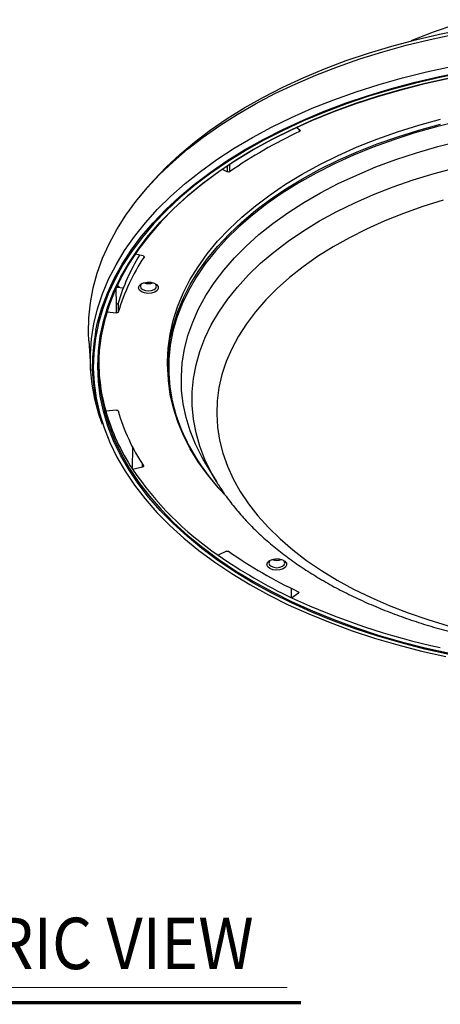
# Model space of a CAD drawing. Units: millimetres. Extents: x 1182 to 9861, y 1291 to 2300.
# Drawn here: x 1929 to 2023, y 1946 to 2165 of the extents above; entities that cross this region are included whole.
import ezdxf

# ---------------------------------------------------------------- set-up
doc = ezdxf.new("R2010")
doc.units = ezdxf.units.MM
doc.header["$LTSCALE"] = 0.9
doc.layers.add('5', color=4, linetype='Continuous', lineweight=15)
doc.styles.add('굴림', font='txt', dxfattribs={"width": 0.9, "height": 12})

msp = doc.modelspace()

# ---------------------------------------------------------------- linework, layer by layer
at = {"color": 7, "linetype": 'Continuous', "lineweight": 25}
for p, q in [((1991.4079, 2140.0982), (1990.5577, 2140.693)), ((1974.1564, 2131.4171), (1975.3393, 2130.8536)), ((1956.5527, 2126.3047), (1955.6833, 2125.2334)), ((1956.5456, 2112.1391), (1954.7355, 2112.5292)), ((1950.5876, 2105.2253), (1952.1452, 2105.0743)), ((1950.6975, 2105.4618), (1951.1373, 2105.4192)), ((1950.789, 2105.4529), (1950.7279, 2105.2117)), ((1951.1373, 2105.4192), (1951.0681, 2105.1787)), ((1950.5876, 2101.4839), (1950.5292, 2104.8578)), ((1950.6025, 2101.4825), (1950.5876, 2101.4839)), ((1948.4634, 2099.7056), (1950.6368, 2099.4949)), ((1944.4342, 2093.2807), (1944.867, 2086.5419)), ((1962.0221, 2086.3736), (1962.0894, 2085.3262)), ((1950.57, 2077.8631), (1948.21, 2077.6343)), ((1946.9499, 2076.0235), (1947.3992, 2074.6793)), ((1954.1612, 2064.724), (1954.2234, 2069.7661)), ((1954.1612, 2064.724), (1956.4041, 2065.2073)), ((1970.5793, 2065.6733), (1972.8482, 2061.9223)), ((1973.2153, 2061.3263), (1972.8482, 2061.9223)), ((1975.082, 2046.4543), (1973.2364, 2045.575)), ((1986.0129, 2044.4309), (1985.5216, 2044.6888)), ((1989.5721, 2036.1121), (1989.5661, 2038.2229)), ((1989.5721, 2036.1121), (1991.096, 2037.1781))]:
    msp.add_line(p, q, dxfattribs=at)
at = {"color": 8, "linetype": 'Continuous', "lineweight": 25}
for p, q in [((1991.3642, 2139.838), (1991.3553, 2140.135)), ((1956.7333, 2111.9011), (1956.7297, 2112.0291)), ((1956.4041, 2065.2073), (1956.3875, 2065.8181)), ((1991.096, 2037.1781), (1991.0889, 2037.414))]:
    msp.add_line(p, q, dxfattribs=at)
at = {"color": 7, "linetype": 'Continuous', "lineweight": 25, "flags": 128}
for points in [[(1956.5527, 2126.3047), (1958.8179, 2128.9473), (1961.6244, 2131.8758), (1964.6746, 2134.7219), (1967.9613, 2137.479), (1971.4766, 2140.1404), (1975.2121, 2142.6998), (1979.1591, 2145.1512), (1983.3082, 2147.4888), (1987.6495, 2149.707), (1992.1727, 2151.8005), (1996.8671, 2153.7644), (2001.7216, 2155.5941), (2006.7246, 2157.2851), (2011.8643, 2158.8335), (2017.1285, 2160.2356), (2022.5048, 2161.4881), (2027.9802, 2162.588)], [(1944.4342, 2093.2807), (1944.3606, 2095.0104), (1944.4306, 2098.358), (1944.7808, 2101.6998), (1945.4102, 2105.0279), (1946.3174, 2108.3345), (1947.5003, 2111.612), (1948.9561, 2114.8527), (1950.6814, 2118.049), (1952.6722, 2121.1934), (1954.9238, 2124.2786), (1957.431, 2127.2974), (1960.1879, 2130.2428), (1963.1881, 2133.1078), (1966.4246, 2135.8859), (1969.8898, 2138.5704), (1973.5756, 2141.1551), (1977.4734, 2143.634), (1981.5741, 2146.0013), (1985.8682, 2148.2514), (1990.3455, 2150.3792), (1994.9957, 2152.3796), (1999.8079, 2154.248), (2004.7709, 2155.98), (2009.8729, 2157.5715), (2015.1023, 2159.0189), (2020.4466, 2160.3187), (2025.8935, 2161.468)], [(1946.9499, 2076.0235), (1946.6438, 2076.9755), (1945.7609, 2080.2982), (1945.1592, 2083.6419), (1944.8403, 2086.9985), (1944.8049, 2090.3601), (1945.0529, 2093.7186), (1945.584, 2097.0663), (1946.3968, 2100.395), (1947.4893, 2103.6969), (1948.8591, 2106.9642), (1950.5027, 2110.1892), (1952.4164, 2113.3641), (1954.5956, 2116.4815), (1957.0351, 2119.5339), (1959.7292, 2122.5141), (1962.6714, 2125.4151), (1965.8548, 2128.2299), (1969.2719, 2130.9519), (1972.9144, 2133.5747), (1976.7738, 2136.092), (1980.841, 2138.4978), (1985.1062, 2140.7864), (1989.5594, 2142.9524), (1994.19, 2144.9907), (1998.987, 2146.8965), (2003.939, 2148.6651), (2009.0344, 2150.2925), (2014.2609, 2151.7747), (2019.6063, 2153.1083), (2025.0577, 2154.29)], [(2028.0181, 2152.95), (2022.5483, 2151.8513), (2017.1777, 2150.6001), (2011.9189, 2149.1995), (2006.7846, 2147.6527), (2001.7867, 2145.9634), (1996.9373, 2144.1357), (1992.2478, 2142.1738), (1987.7292, 2140.0825), (1983.3925, 2137.8666), (1979.2477, 2135.5315), (1975.3049, 2133.0826), (1971.5732, 2130.5258), (1968.0616, 2127.8672), (1964.7783, 2125.113), (1961.7313, 2122.2698), (1958.9276, 2119.3443), (1956.3741, 2116.3435), (1954.0766, 2113.2745), (1952.0407, 2110.1446), (1950.2711, 2106.9611), (1948.7722, 2103.7317), (1947.5474, 2100.464), (1946.5996, 2097.1657), (1945.9312, 2093.8447), (1945.5436, 2090.5089), (1945.4378, 2087.1661), (1945.6141, 2083.8243), (1946.072, 2080.4914), (1946.8105, 2077.1754), (1947.8277, 2073.884), (1949.1214, 2070.6252), (1950.6883, 2067.4065), (1952.5248, 2064.2357), (1954.6266, 2061.1203), (1956.9887, 2058.0677), (1959.6054, 2055.0851), (1962.4705, 2052.1795), (1965.5773, 2049.358), (1968.9184, 2046.6271), (1972.4858, 2043.9933), (1976.2711, 2041.463), (1980.2654, 2039.042)], [(1946.0286, 2095.5922), (1946.4084, 2097.3023), (1947.3576, 2100.606), (1948.5844, 2103.879), (1950.0858, 2107.1136), (1951.8582, 2110.3023), (1953.8974, 2113.4373), (1956.1986, 2116.5113), (1958.7564, 2119.517), (1961.5646, 2122.4472), (1964.6166, 2125.295), (1967.9051, 2128.0537), (1971.4224, 2130.7166), (1975.1602, 2133.2775), (1979.1095, 2135.7304), (1983.261, 2138.0693), (1987.6048, 2140.2888), (1992.1306, 2142.3835), (1996.8278, 2144.3486), (2001.6851, 2146.1793), (2006.691, 2147.8713), (2011.8337, 2149.4206), (2017.101, 2150.8235), (2022.4804, 2152.0767), (2027.959, 2153.1773)], [(1980.9645, 2039.4456), (1976.9733, 2041.8656), (1973.1926, 2044.3958), (1969.6316, 2047.03), (1966.2987, 2049.7619), (1963.202, 2052.5849), (1960.349, 2055.4923), (1957.7466, 2058.4769), (1955.401, 2061.5317), (1953.3179, 2064.6492), (1951.5022, 2067.822), (1949.9584, 2071.0424), (1948.6903, 2074.3027), (1947.7007, 2077.5949), (1946.9922, 2080.9112), (1946.5664, 2084.2436), (1946.4243, 2087.5841), (1946.5664, 2090.9245), (1946.9922, 2094.2569), (1947.7007, 2097.5732), (1948.6903, 2100.8654), (1949.9584, 2104.1257), (1951.5022, 2107.3461), (1953.3179, 2110.5189), (1955.401, 2113.6364), (1957.7466, 2116.6912), (1960.349, 2119.6758), (1963.202, 2122.5832), (1966.2987, 2125.4062), (1969.6316, 2128.1381), (1973.1926, 2130.7723), (1976.9733, 2133.3025), (1980.9645, 2135.7225), (1985.1565, 2138.0266), (1989.5394, 2140.2091), (1994.1025, 2142.2649), (1998.8348, 2144.1889), (2003.725, 2145.9766), (2008.7612, 2147.6236), (2013.9313, 2149.1259), (2019.2229, 2150.48), (2024.6232, 2151.6826)], [(2024.6905, 2151.7288), (2019.2993, 2150.5282), (2014.0167, 2149.1765), (2008.8553, 2147.6766), (2003.8276, 2146.0324), (1998.9458, 2144.2478), (1994.2215, 2142.327), (1989.6661, 2140.2748), (1985.2907, 2138.0959), (1981.1057, 2135.7958), (1977.1213, 2133.3798), (1973.347, 2130.854), (1969.792, 2128.2242), (1966.4647, 2125.4969), (1963.3733, 2122.6787), (1960.5252, 2119.7763), (1957.9272, 2116.7967), (1955.5855, 2113.7471), (1953.5059, 2110.6348), (1951.6934, 2107.4674), (1950.1522, 2104.2524), (1948.8861, 2100.9977), (1947.8983, 2097.711), (1947.1909, 2094.4003), (1946.7658, 2091.0736), (1946.624, 2087.7388), (1946.7658, 2084.404), (1947.1909, 2081.0773), (1947.8983, 2077.7666), (1948.8861, 2074.4799), (1950.1522, 2071.2252), (1951.6934, 2068.0103), (1953.5059, 2064.8428), (1955.5855, 2061.7306), (1957.9272, 2058.681), (1960.5252, 2055.7014), (1963.3733, 2052.799), (1966.4647, 2049.9807), (1969.792, 2047.2534), (1973.347, 2044.6237), (1977.1213, 2042.0978), (1981.1057, 2039.6819)], [(1962.0221, 2086.3736), (1961.9518, 2088.5639), (1962.0921, 2091.6577), (1962.5128, 2094.743), (1963.2125, 2097.8114), (1964.1895, 2100.8545), (1965.441, 2103.8638), (1966.9636, 2106.8312), (1968.7532, 2109.7486), (1970.8047, 2112.6078), (1973.1127, 2115.4012), (1975.6708, 2118.121), (1978.4719, 2120.7598), (1981.5085, 2123.3104), (1984.7721, 2125.7657), (1988.2538, 2128.1191), (1991.9441, 2130.364), (1995.8328, 2132.4944), (1999.9094, 2134.5043), (2004.1626, 2136.3883), (2008.5808, 2138.1413), (2013.1518, 2139.7584), (2017.8632, 2141.2351), (2022.702, 2142.5675)], [(2023.2933, 2124.5228), (2018.8162, 2123.1326), (2014.4798, 2121.601), (2010.2976, 2119.9326), (2006.2825, 2118.1326), (2002.4469, 2116.2066), (1998.8026, 2114.1605), (1995.3609, 2112.0006), (1992.1325, 2109.7336), (1989.1273, 2107.3666), (1986.3546, 2104.9068), (1983.823, 2102.3619), (1981.5403, 2099.7397), (1979.5135, 2097.0483), (1977.749, 2094.296), (1976.2522, 2091.4914), (1975.0277, 2088.6431), (1974.0793, 2085.7599), (1973.4099, 2082.8507), (1973.0216, 2079.9246), (1972.9156, 2076.9905), (1973.0922, 2074.0576), (1973.551, 2071.1348), (1974.2903, 2068.2313), (1975.3081, 2065.356), (1976.601, 2062.5178), (1978.1653, 2059.7254), (1979.9959, 2056.9876), (1982.0872, 2054.3127), (1984.4328, 2051.7091), (1987.0255, 2049.1847), (1989.8571, 2046.7474), (1992.919, 2044.4047), (1996.2017, 2042.1639), (1999.6951, 2040.0319)], [(1974.4901, 2059.2523), (1973.1727, 2060.6954), (1970.8662, 2063.4869), (1968.816, 2066.3443), (1967.0276, 2069.2597), (1965.506, 2072.2252), (1964.2553, 2075.2326), (1963.279, 2078.2736), (1962.5797, 2081.34), (1962.1594, 2084.4233), (1962.0191, 2087.515), (1962.1594, 2090.6068), (1962.5797, 2093.6901), (1963.279, 2096.7565), (1964.2553, 2099.7975), (1965.506, 2102.8049), (1967.0276, 2105.7703), (1968.816, 2108.6858), (1970.8662, 2111.5432), (1973.1727, 2114.3347), (1975.7291, 2117.0527), (1978.5284, 2119.6898), (1981.5629, 2122.2387), (1981.9308, 2122.5291)], [(1956.158, 2104.1611), (1955.701, 2104.5461), (1955.5159, 2105.0005), (1955.6276, 2105.4627), (1956.0211, 2105.8705), (1956.6431, 2106.1686), (1957.4096, 2106.317), (1958.2173, 2106.2954), (1958.9569, 2106.1069), (1959.5286, 2105.7768), (1959.8552, 2105.3499), (1959.8925, 2104.8836), (1959.6356, 2104.4411), (1959.1191, 2104.082), (1958.4127, 2103.8549), (1957.612, 2103.7904), (1956.825, 2103.8973), (1956.158, 2104.1611)], [(1956.3134, 2106.0387), (1956.0506, 2105.7834), (1955.9136, 2105.3857), (1956.0506, 2104.9881), (1956.4408, 2104.651), (1957.0248, 2104.4257), (1957.7136, 2104.3466), (1958.4024, 2104.4257), (1958.9864, 2104.651), (1959.3766, 2104.9881), (1959.5136, 2105.3857), (1959.3766, 2105.7834), (1959.1138, 2106.0387)], [(1950.6368, 2099.4949), (1950.6197, 2100.4841), (1950.6025, 2101.4825)], [(1950.9709, 2101.6337), (1950.98, 2101.1039), (1951.0052, 2099.6463)], [(1984.7316, 2042.6001), (1984.2747, 2042.9852), (1984.0896, 2043.4395), (1984.2013, 2043.9018), (1984.5947, 2044.3095), (1985.2167, 2044.6077), (1985.9833, 2044.756), (1986.7909, 2044.7345), (1987.5305, 2044.546), (1988.1022, 2044.2159), (1988.4288, 2043.789), (1988.4661, 2043.3227), (1988.2092, 2042.8802), (1987.6927, 2042.5211), (1986.9864, 2042.294), (1986.1856, 2042.2295), (1985.3986, 2042.3364), (1984.7316, 2042.6001)], [(1984.887, 2044.4778), (1984.6242, 2044.2225), (1984.4872, 2043.8248), (1984.6242, 2043.4271), (1985.0144, 2043.09), (1985.5984, 2042.8648), (1986.2872, 2042.7857), (1986.976, 2042.8648), (1987.56, 2043.09), (1987.9502, 2043.4271), (1988.0872, 2043.8248), (1987.9502, 2044.2224), (1987.6874, 2044.4778)], [(2024.6232, 2023.4855), (2019.2229, 2024.6881), (2013.9313, 2026.0422), (2008.7612, 2027.5445), (2003.725, 2029.1915), (1998.8348, 2030.9792), (1994.1025, 2032.9032), (1989.5394, 2034.959), (1985.1565, 2037.1415), (1980.9645, 2039.4456)], [(1981.1057, 2039.6819), (1985.2907, 2037.3817), (1989.6661, 2035.2029), (1994.2215, 2033.1506), (1998.9458, 2031.2298), (2003.8276, 2029.4452), (2008.8553, 2027.801), (2014.0167, 2026.3012), (2019.2993, 2024.9494), (2024.6905, 2023.7489)], [(1999.6951, 2040.0319), (2003.3883, 2038.0152), (2007.2699, 2036.1201), (2011.328, 2034.3525), (2015.55, 2032.7178), (2019.9228, 2031.2211), (2024.4329, 2029.867)], [(1980.2654, 2039.042), (1984.4591, 2036.7362), (1988.8422, 2034.5509), (1993.4045, 2032.4915), (1998.1351, 2030.5627), (2003.0227, 2028.7692), (2008.0558, 2027.1152), (2013.2224, 2025.6046), (2018.5103, 2024.2411), (2023.9069, 2023.0277)]]:
    msp.add_lwpolyline(points, dxfattribs=at)
at = {"color": 8, "linetype": 'Continuous', "lineweight": 25, "flags": 128}
for points in [[(2026.8215, 2142.1083), (2021.8596, 2140.8884), (2017.0161, 2139.5191), (2012.3046, 2138.0041), (2007.7381, 2136.3477), (2003.3294, 2134.5545), (1999.0908, 2132.6294), (1995.0341, 2130.5779), (1991.1706, 2128.4057), (1987.5111, 2126.1188), (1984.0657, 2123.7235), (1980.8441, 2121.2267), (1977.8553, 2118.6351), (1975.1075, 2115.9562), (1972.6085, 2113.1972), (1970.3652, 2110.366), (1968.3838, 2107.4703), (1966.6699, 2104.5183), (1965.2283, 2101.5183), (1964.0629, 2098.4784), (1963.1771, 2095.4073), (1962.5733, 2092.3135), (1962.2531, 2089.2057), (1962.2175, 2086.0923), (1962.4666, 2082.9823), (1962.9996, 2079.8842), (1963.8152, 2076.8066), (1964.9109, 2073.7582), (1965.4201, 2072.5644)], [(1981.9308, 2122.5291), (1984.8244, 2124.6924), (1988.3038, 2127.0442), (1991.9917, 2129.2876), (1995.8779, 2131.4166), (1999.9518, 2133.4252), (2004.2022, 2135.308), (2008.6174, 2137.0598), (2013.1855, 2138.6758), (2017.8937, 2140.1516), (2022.7294, 2141.4831)], [(1970.5823, 2065.6683), (1969.6456, 2067.294), (1968.1865, 2070.2283), (1966.9999, 2073.2032), (1966.0894, 2076.2104), (1965.4573, 2079.2414), (1965.1056, 2082.2874), (1965.0352, 2085.3399), (1965.2463, 2088.3903), (1965.7384, 2091.4299), (1966.51, 2094.45), (1967.5589, 2097.4422), (1968.8822, 2100.3978), (1970.4761, 2103.3087), (1972.3361, 2106.1664), (1974.457, 2108.9629), (1976.8326, 2111.6904), (1979.4564, 2114.3409), (1982.3208, 2116.9071), (1985.4177, 2119.3816), (1988.7384, 2121.7575), (1992.2734, 2124.028), (1996.0127, 2126.1867), (1999.9457, 2128.2274), (2004.0613, 2130.1444), (2008.3478, 2131.9322), (2012.793, 2133.5857), (2017.3844, 2135.1004), (2022.109, 2136.4718), (2026.9532, 2137.6962)], [(1972.8482, 2061.9223), (1971.6989, 2063.9451), (1970.2946, 2066.865), (1969.1662, 2069.8244), (1968.317, 2072.8148), (1967.7494, 2075.8273), (1967.4652, 2078.8532), (1967.4652, 2081.8834), (1967.7494, 2084.9093), (1968.317, 2087.9218), (1969.1662, 2090.9122), (1970.2946, 2093.8716), (1971.6989, 2096.7915), (1973.375, 2099.6631), (1975.3179, 2102.4782), (1977.522, 2105.2284), (1979.9807, 2107.9057), (1982.687, 2110.5022), (1985.6328, 2113.0104), (1988.8094, 2115.4227), (1992.2077, 2117.7323), (1995.8175, 2119.9323), (1999.6284, 2122.0162), (2003.6291, 2123.978), (2007.808, 2125.8118), (2012.1527, 2127.5124), (2016.6505, 2129.0747), (2021.2882, 2130.4941), (2026.0522, 2131.7665)], [(1975.3393, 2130.8536), (1975.3365, 2131.8458), (1975.3355, 2132.1927)], [(1975.7848, 2132.508), (1975.7853, 2132.3405), (1975.7894, 2130.8783)]]:
    msp.add_lwpolyline(points, dxfattribs=at)
at = {"color": 7, "linetype": 'Continuous', "lineweight": 25}
for centre, radius, start, end in [((2057.0658, 2062.4559), 105.7559, 104.803738, 112.717102), ((2037.5182, 2041.5905), 108.5484, 115.162865, 124.657918), ((1994.625, 2088.6182), 45.5531, 148.643994, 163.397957), ((1995.5663, 2086.2841), 46.5213, 146.588332, 163.308075), ((1957.7136, 2108.8495), 2.8734, 248.556389, 291.443611), ((1986.631, 2088.5874), 39.9518, 177.013492, 195.911872), ((1986.9168, 2087.965), 41.6911, 186.109322, 198.582549), ((1993.7564, 2090.8028), 47.4119, 196.12574, 213.370264), ((1995.3716, 2090.7541), 46.3078, 196.359239, 213.130475), ((2010.0906, 2093.1508), 49.1859, 204.742659, 223.754952), ((2013.7306, 2104.9884), 71.9008, 214.055707, 235.722976), ((2037.2337, 2135.0445), 107.98, 235.151422, 244.679809), ((2036.6036, 2136.134), 110.5276, 235.018216, 244.816537), ((1986.2875, 2047.2911), 2.8758, 248.568185, 291.16736), ((2054.6968, 2175.7292), 154.059, 244.993218, 258.004161)]:
    msp.add_arc(centre, radius, start, end, dxfattribs=at)
at = {"color": 8, "linetype": 'Continuous', "lineweight": 25}
msp.add_arc((1985.2489, 2087.7062), 40.0053, 168.631169, 185.994967, dxfattribs=at)
at = {"color": 7, "linetype": 'Continuous', "lineweight": 25}
for points, knots in [([(1991.4079, 2140.0982), (1991.4617, 2140.0606), (1991.4876, 2140.011), (1991.4716, 2139.9149), (1991.4296, 2139.869), (1991.3642, 2139.838)], [0, 0, 0, 0, 0.5, 0.5, 1, 1, 1, 1]), ([(1975.7894, 2130.8783), (1975.7356, 2130.8407), (1975.6563, 2130.8168), (1975.4903, 2130.8076), (1975.4044, 2130.8226), (1975.3393, 2130.8536)], [0, 0, 0, 0, 0.5, 0.5, 1, 1, 1, 1]), ([(1956.5456, 2112.1391), (1956.6249, 2112.122), (1956.6903, 2112.0866), (1956.7596, 2111.9988), (1956.763, 2111.9469), (1956.7333, 2111.9011)], [0, 0, 0, 0, 0.5, 0.5, 1, 1, 1, 1]), ([(1950.6025, 2101.4825), (1950.6857, 2101.4744), (1950.7728, 2101.4862), (1950.9087, 2101.5419), (1950.9568, 2101.5857), (1950.9709, 2101.6337)], [0, 0, 0, 0, 0.5, 0.5, 1, 1, 1, 1]), ([(1951.0052, 2099.6463), (1950.9911, 2099.5982), (1950.9432, 2099.5545), (1950.8074, 2099.4987), (1950.72, 2099.4869), (1950.6368, 2099.4949)], [0, 0, 0, 0, 0.5, 0.5, 1, 1, 1, 1]), ([(1950.57, 2077.8631), (1950.6534, 2077.8711), (1950.7408, 2077.8593), (1950.8768, 2077.8033), (1950.9248, 2077.7593), (1950.9386, 2077.7111)], [0, 0, 0, 0, 0.5, 0.5, 1, 1, 1, 1]), ([(1956.5921, 2065.4447), (1956.6216, 2065.399), (1956.6179, 2065.3474), (1956.5486, 2065.2598), (1956.4832, 2065.2244), (1956.4041, 2065.2073)], [0, 0, 0, 0, 0.5, 0.5, 1, 1, 1, 1]), ([(1973.2657, 2061.2804), (1973.747, 2060.5258), (1974.8353, 2058.8193), (1976.8063, 2056.2495), (1979.1268, 2053.5563), (1981.6832, 2050.9428), (1984.4592, 2048.4141), (1987.4487, 2045.9789), (1990.6419, 2043.644), (1994.0288, 2041.416), (1997.599, 2039.3006), (2001.3416, 2037.3031), (2005.2457, 2035.428), (2009.3003, 2033.6794), (2013.4944, 2032.0609), (2017.8168, 2030.5755), (2022.2562, 2029.2264), (2026.8013, 2028.016), (2031.4403, 2026.9468), (2036.1616, 2026.0207), (2040.9533, 2025.2397), (2045.8033, 2024.6052), (2050.6996, 2024.1184), (2055.6298, 2023.7804), (2060.5817, 2023.5917), (2065.543, 2023.5527), (2070.5011, 2023.6636), (2075.4438, 2023.924), (2080.3587, 2024.3335), (2085.2334, 2024.8912), (2090.0559, 2025.596), (2094.8141, 2026.4465), (2099.4962, 2027.4412), (2104.0905, 2028.578), (2108.5855, 2029.8548), (2112.9699, 2031.2693), (2117.2326, 2032.8188), (2121.3626, 2034.5006), (2125.3492, 2036.3114), (2129.1819, 2038.2482), (2132.8503, 2040.3072), (2136.3441, 2042.4845), (2139.6528, 2044.7758), (2142.7661, 2047.176), (2145.6742, 2049.6793), (2148.3658, 2052.2797), (2150.8371, 2054.9681), (2153.0586, 2057.7427), (2154.6621, 2059.964), (2155.4405, 2061.2841), (2155.6428, 2061.6272)], [0, 0, 0, 0, 0.01647962, 0.03726666, 0.05819089, 0.0792329, 0.10037021, 0.12157978, 0.14284013, 0.16413258, 0.18544185, 0.20675484, 0.22806182, 0.24935756, 0.27063883, 0.29190395, 0.31315242, 0.33438456, 0.35560135, 0.37680415, 0.39799467, 0.41917478, 0.44034646, 0.46151185, 0.48267308, 0.50383234, 0.52499187, 0.5461533, 0.56731871, 0.58849032, 0.60967035, 0.63086103, 0.65206451, 0.67328285, 0.69451801, 0.71577166, 0.73704523, 0.75833954, 0.77965478, 0.80099011, 0.82234332, 0.8437104, 0.86508481, 0.88645367, 0.9078031, 0.92911532, 0.95036896, 0.97153979, 0.99260248, 1, 1, 1, 1]), ([(1975.082, 2046.4543), (1975.1473, 2046.4854), (1975.2332, 2046.5003), (1975.3996, 2046.491), (1975.4792, 2046.4668), (1975.5329, 2046.4291)], [0, 0, 0, 0, 0.5, 0.5, 1, 1, 1, 1]), ([(1991.0532, 2037.4379), (1991.1182, 2037.4069), (1991.1598, 2037.3611), (1991.1756, 2037.2653), (1991.1497, 2037.2157), (1991.096, 2037.1781)], [0, 0, 0, 0, 0.5, 0.5, 1, 1, 1, 1])]:
    msp.add_open_spline(points, degree=3, knots=knots, dxfattribs=at)
at = {"layer": '5'}
msp.add_line((1868.4217, 1949.3878), (1988.5777, 1949.3878), dxfattribs=at)
at = {"layer": '5', "color": 7, "const_width": 0.7623}
msp.add_lwpolyline([(1865.0589, 1946.0272), (1991.7003, 1946.0272)], dxfattribs=at)

# ---------------------------------------------------------------- texts
at = {"layer": '5', "color": 7, "style": '굴림', "width": 0.9}
msp.add_text('ISOMETRIC VIEW', height=11.4345, dxfattribs=at).set_placement((1872.2442, 1953.4761))

doc.saveas('drawing.dxf')
